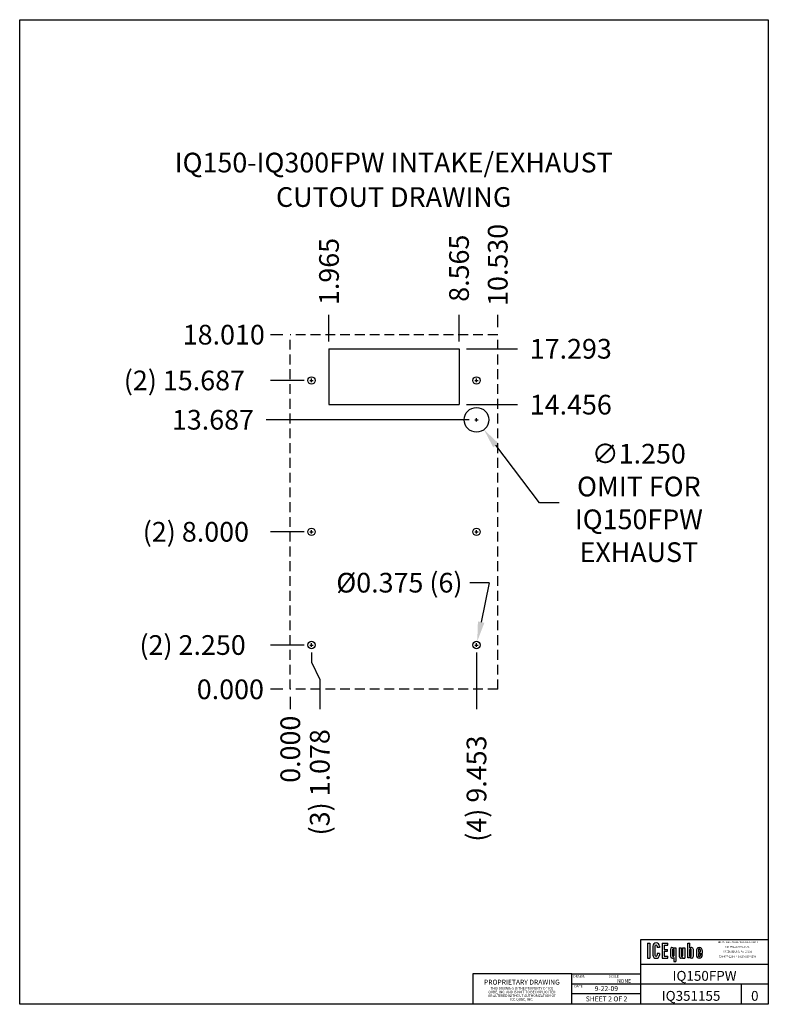
# Model space of a CAD drawing. Units: inches. Extents: x -134 to -15, y -79 to 2.
import ezdxf
from ezdxf.enums import TextEntityAlignment as Align

# ---------------------------------------------------------------- set-up
doc = ezdxf.new("R2010")
doc.units = ezdxf.units.IN
doc.header["$MEASUREMENT"] = 0
doc.linetypes.add('DASHED', pattern=[0.75, 0.5, -0.25])
for name, color, linetype in [('BORDER', 7, 'Continuous'), ('DIM', 7, 'Continuous'), ('TEMPLATE', 7, 'Continuous'), ('TEXT', 7, 'Continuous')]:
    doc.layers.add(name, color=color, linetype=linetype)
doc.dimstyles.get("Standard").update_dxf_attribs({"dimtxt": 1, "dimasz": 1, "dimexe": 0.18, "dimexo": 0.375, "dimgap": 0.375, "dimtad": 0, "dimtih": 1, "dimtoh": 1, "dimdec": 3, "dimzin": 0, "dimdsep": 46, "dimtxsty": 'Standard', "dimcen": 0.09, "dimadec": 0, "dimazin": 0, "dimtfac": 1, "dimtdec": 3, "dimtofl": 0, "dimtmove": 0, "dimatfit": 3, "dimfxl": 1, "dimtolj": 1, "dimtzin": 0, "dimarcsym": 0})

# ---------------------------------------------------------------- blocks, each defined once
blk = doc.blocks.new('*D13')
at = {"layer": 'Defpoints', "color": 0, "transparency": 16777216}
for p in [(-39.739, -63.264), (-39.739, -63.264), (-39.739, -64.264)]:
    blk.add_point(p, dxfattribs=at)
at = {"layer": 'DIM', "color": 0, "lineweight": -2, "transparency": 16777216}
blk.add_line((-39.739, -63.639), (-39.739, -64.264), dxfattribs=at)
at = {"layer": 'DIM', "color": 0, "transparency": 16777216, "insert": (-39.739, -66.306), "char_height": 1, "attachment_point": 5, "rotation": 90}
blk.add_mtext('\\A1;0.000', dxfattribs=at)
blk = doc.blocks.new('*D12')
at = {"layer": 'Defpoints', "color": 0, "transparency": 16777216}
for p in [(-40.739, -63.264), (-39.739, -63.264), (-39.739, -63.264)]:
    blk.add_point(p, dxfattribs=at)
at = {"layer": 'DIM', "color": 0, "lineweight": -2, "transparency": 16777216}
blk.add_line((-40.114, -63.264), (-40.739, -63.264), dxfattribs=at)
at = {"layer": 'DIM', "color": 0, "transparency": 16777216, "insert": (-42.781, -63.264), "char_height": 1, "attachment_point": 5}
blk.add_mtext('\\A1;0.000', dxfattribs=at)
blk = doc.blocks.new('*D30')
at = {"layer": 'Defpoints', "color": 0, "transparency": 16777216}
for p in [(-40.739, -47.577), (-38.662, -47.577), (-39.739, -63.264)]:
    blk.add_point(p, dxfattribs=at)
at = {"layer": 'DIM', "color": 0, "lineweight": -2, "transparency": 16777216}
blk.add_line((-39.037, -47.577), (-40.739, -47.577), dxfattribs=at)
at = {"layer": 'DIM', "color": 0, "transparency": 16777216, "insert": (-45.114, -47.577), "char_height": 1, "attachment_point": 5}
blk.add_mtext('\\A1;(2) 15.687', dxfattribs=at)
blk = doc.blocks.new('*D29')
at = {"layer": 'Defpoints', "color": 0, "transparency": 16777216}
for p in [(-40.739, -61.014), (-38.662, -61.014), (-39.739, -63.264)]:
    blk.add_point(p, dxfattribs=at)
at = {"layer": 'DIM', "color": 0, "lineweight": -2, "transparency": 16777216}
blk.add_line((-39.037, -61.014), (-40.739, -61.014), dxfattribs=at)
at = {"layer": 'DIM', "color": 0, "transparency": 16777216, "insert": (-44.697, -61.014), "char_height": 1, "attachment_point": 5}
blk.add_mtext('\\A1;(2) 2.250', dxfattribs=at)
blk = doc.blocks.new('*D28')
at = {"layer": 'Defpoints', "color": 0, "transparency": 16777216}
for p in [(-40.739, -55.264), (-38.662, -55.264), (-39.739, -63.264)]:
    blk.add_point(p, dxfattribs=at)
at = {"layer": 'DIM', "color": 0, "lineweight": -2, "transparency": 16777216}
blk.add_line((-39.037, -55.264), (-40.739, -55.264), dxfattribs=at)
at = {"layer": 'DIM', "color": 0, "transparency": 16777216, "insert": (-44.531, -55.264), "char_height": 1, "attachment_point": 5}
blk.add_mtext('\\A1;(2) 8.000', dxfattribs=at)
blk = doc.blocks.new('*D26')
at = {"layer": 'Defpoints', "color": 0, "transparency": 16777216}
for p in [(-40.739, -45.254), (-39.739, -45.254), (-39.739, -63.264)]:
    blk.add_point(p, dxfattribs=at)
at = {"layer": 'DIM', "color": 0, "lineweight": -2, "transparency": 16777216}
blk.add_line((-40.114, -45.254), (-40.739, -45.254), dxfattribs=at)
at = {"layer": 'DIM', "color": 0, "transparency": 16777216, "insert": (-43.114, -45.254), "char_height": 1, "attachment_point": 5}
blk.add_mtext('\\A1;18.010', dxfattribs=at)
blk = doc.blocks.new('*D31')
at = {"layer": 'Defpoints', "color": 0, "transparency": 16777216}
for p in [(-30.287, -61.014), (-39.739, -63.264), (-30.287, -64.264)]:
    blk.add_point(p, dxfattribs=at)
at = {"layer": 'DIM', "color": 0, "lineweight": -2, "transparency": 16777216}
blk.add_line((-30.287, -61.389), (-30.287, -64.264), dxfattribs=at)
at = {"layer": 'DIM', "color": 0, "transparency": 16777216, "insert": (-30.287, -68.306), "char_height": 1, "attachment_point": 5, "rotation": 90}
blk.add_mtext('\\A1;(4) 9.453', dxfattribs=at)
blk = doc.blocks.new('*D27')
at = {"layer": 'Defpoints', "color": 0, "transparency": 16777216}
for p in [(-29.209, -44.254), (-29.209, -45.254), (-39.739, -63.264)]:
    blk.add_point(p, dxfattribs=at)
at = {"layer": 'DIM', "color": 0, "lineweight": -2, "transparency": 16777216}
blk.add_line((-29.209, -44.879), (-29.209, -44.254), dxfattribs=at)
at = {"layer": 'DIM', "color": 0, "transparency": 16777216, "insert": (-29.209, -41.712), "char_height": 1, "attachment_point": 5, "rotation": 90}
blk.add_mtext('\\A1;10.530', dxfattribs=at)
blk = doc.blocks.new('*D32')
at = {"layer": 'Defpoints', "color": 0, "transparency": 16777216}
for p in [(-37.774, -44.254), (-37.774, -45.971), (-39.739, -63.264)]:
    blk.add_point(p, dxfattribs=at)
at = {"layer": 'DIM', "color": 0, "lineweight": -2, "transparency": 16777216}
blk.add_line((-37.774, -45.596), (-37.774, -44.254), dxfattribs=at)
at = {"layer": 'DIM', "color": 0, "transparency": 16777216, "insert": (-37.774, -42.046), "char_height": 1, "attachment_point": 5, "rotation": 90}
blk.add_mtext('\\A1;1.965', dxfattribs=at)
blk = doc.blocks.new('*D33')
at = {"layer": 'Defpoints', "color": 0, "transparency": 16777216}
for p in [(-31.174, -44.254), (-31.174, -45.971), (-39.739, -63.264)]:
    blk.add_point(p, dxfattribs=at)
at = {"layer": 'DIM', "color": 0, "lineweight": -2, "transparency": 16777216}
blk.add_line((-31.174, -45.596), (-31.174, -44.254), dxfattribs=at)
at = {"layer": 'DIM', "color": 0, "transparency": 16777216, "insert": (-31.174, -41.879), "char_height": 1, "attachment_point": 5, "rotation": 90}
blk.add_mtext('\\A1;8.565', dxfattribs=at)
blk = doc.blocks.new('*D34')
at = {"layer": 'Defpoints', "color": 0, "transparency": 16777216}
for p in [(-31.174, -45.971), (-28.209, -45.971), (-39.739, -63.264)]:
    blk.add_point(p, dxfattribs=at)
at = {"layer": 'DIM', "color": 0, "lineweight": -2, "transparency": 16777216}
blk.add_line((-30.799, -45.971), (-28.209, -45.971), dxfattribs=at)
at = {"layer": 'DIM', "color": 0, "transparency": 16777216, "insert": (-25.501, -45.971), "char_height": 1, "attachment_point": 5}
blk.add_mtext('\\A1;17.293', dxfattribs=at)
blk = doc.blocks.new('*D35')
at = {"layer": 'Defpoints', "color": 0, "transparency": 16777216}
for p in [(-31.174, -48.808), (-28.209, -48.808), (-39.739, -63.264)]:
    blk.add_point(p, dxfattribs=at)
at = {"layer": 'DIM', "color": 0, "lineweight": -2, "transparency": 16777216}
blk.add_line((-30.799, -48.808), (-28.209, -48.808), dxfattribs=at)
at = {"layer": 'DIM', "color": 0, "transparency": 16777216, "insert": (-25.501, -48.808), "char_height": 1, "attachment_point": 5}
blk.add_mtext('\\A1;14.456', dxfattribs=at)
blk = doc.blocks.new('*D38')
at = {"layer": 'Defpoints', "color": 0, "transparency": 16777216}
for p in [(-40.956, -49.575), (-30.286, -49.577), (-39.739, -63.264)]:
    blk.add_point(p, dxfattribs=at)
at = {"layer": 'DIM', "color": 0, "lineweight": -2, "transparency": 16777216}
for p, q in [((-38.956, -49.575), (-40.956, -49.575)), ((-36.956, -49.577), (-38.956, -49.575)), ((-30.661, -49.577), (-36.956, -49.577))]:
    blk.add_line(p, q, dxfattribs=at)
at = {"layer": 'DIM', "color": 0, "transparency": 16777216, "insert": (-43.664, -49.575), "char_height": 1, "attachment_point": 5}
blk.add_mtext('\\A1;13.687', dxfattribs=at)
blk = doc.blocks.new('*D39')
at = {"layer": 'Defpoints', "color": 0, "transparency": 16777216}
for p in [(-30.664, -49.079), (-29.909, -50.075)]:
    blk.add_point(p, dxfattribs=at)
at = {"layer": 'DIM', "color": 0, "lineweight": -2, "transparency": 16777216}
for p, q in [((-30.286, -49.667), (-30.286, -49.487)), ((-30.376, -49.577), (-30.196, -49.577)), ((-27.088, -53.798), (-29.305, -50.872)), ((-26.088, -53.798), (-27.088, -53.798))]:
    blk.add_line(p, q, dxfattribs=at)
at = {"layer": 'DIM', "color": 0, "transparency": 16777216}
blk.add_solid([(-29.172, -50.771), (-29.438, -50.973), (-29.909, -50.075)], dxfattribs=at)
at = {"layer": 'DIM', "color": 0, "transparency": 16777216, "insert": (-22.046, -53.798), "char_height": 1, "attachment_point": 5}
blk.add_mtext('\\A1;∅1.250\\POMIT FOR \\PIQ150FPW \\PEXHAUST', dxfattribs=at)

msp = doc.modelspace()

# ---------------------------------------------------------------- linework, layer by layer
at = {"layer": 'BORDER'}
for p, q in [((-21.947, -79.2589), (-21.947, -75.964)), ((-21.947, -75.964), (-15.4748, -75.964)), ((-53.4735, -79.2589), (-53.4735, -76.8589)), ((-21.947, -77.214), (-15.4748, -77.214)), ((-30.4771, -77.714), (-30.4771, -79.2589)), ((-25.447, -77.714), (-30.4771, -77.714)), ((-25.447, -79.2589), (-25.447, -77.714)), ((-25.447, -77.714), (-21.947, -77.714)), ((-25.447, -78.214), (-21.947, -78.214)), ((-21.947, -78.214), (-15.4748, -78.214)), ((-16.8456, -78.214), (-16.8456, -79.2589)), ((-25.447, -78.714), (-21.947, -78.714)), ((-40.4771, -79.2589), (-53.4735, -79.2589)), ((-25.447, -79.2589), (-30.5246, -79.2589))]:
    msp.add_line(p, q, dxfattribs=at)
msp.add_lwpolyline([(-53.4735, -29.2589), (-15.4748, -29.2589), (-15.4748, -79.2589), (-53.4735, -79.2589)], close=True, dxfattribs=at)
at = {"layer": 'DIM'}
for p, q in [((-38.6616, -47.6669), (-38.6616, -47.4869)), ((-30.2866, -47.6669), (-30.2866, -47.4869)), ((-38.7516, -47.5769), (-38.5716, -47.5769)), ((-30.3766, -47.5769), (-30.1966, -47.5769)), ((-38.7516, -55.2639), (-38.5716, -55.2639)), ((-38.6616, -55.3539), (-38.6616, -55.1739)), ((-30.3766, -55.2639), (-30.1966, -55.2639)), ((-30.2866, -55.3539), (-30.2866, -55.1739)), ((-29.6428, -57.8483), (-30.6226, -57.8483)), ((-29.6428, -57.8483), (-30.05, -59.8502)), ((-38.6616, -61.1039), (-38.6616, -60.9239)), ((-30.2866, -61.1039), (-30.2866, -60.9239)), ((-38.7516, -61.0139), (-38.5716, -61.0139)), ((-38.6616, -61.3889), (-38.6616, -61.8889)), ((-30.3766, -61.0139), (-30.1966, -61.0139)), ((-38.6616, -61.8889), (-38.2391, -62.7639)), ((-38.2391, -62.7639), (-38.2391, -64.2639))]:
    msp.add_line(p, q, dxfattribs=at)
msp.add_solid([(-30.2133, -59.817), (-29.8867, -59.8834), (-30.2493, -60.8301)], dxfattribs=at)
at = {"layer": 'TEMPLATE', "linetype": 'DASHED'}
for p, q in [((-39.7391, -63.2639), (-39.7391, -45.2539)), ((-29.2091, -45.2539), (-39.7391, -45.2539)), ((-29.2091, -63.2639), (-29.2091, -45.2539)), ((-29.2091, -63.2639), (-39.7391, -63.2639))]:
    msp.add_line(p, q, dxfattribs=at)
at = {"layer": 'TEMPLATE'}
for p, q in [((-37.7741, -45.9706), (-37.7741, -48.8081)), ((-37.7741, -45.9706), (-31.1741, -45.9706)), ((-31.1741, -45.9706), (-31.1741, -48.8081)), ((-37.7741, -48.8081), (-31.1741, -48.8081))]:
    msp.add_line(p, q, dxfattribs=at)
for centre, radius in [((-38.6616, -47.5769), 0.1875), ((-30.2866, -47.5769), 0.1875), ((-30.2861, -49.5769), 0.625), ((-38.6616, -55.2639), 0.1875), ((-30.2866, -55.2639), 0.1875), ((-38.6616, -61.0139), 0.1875), ((-30.2866, -61.0139), 0.1875)]:
    msp.add_circle(centre, radius, dxfattribs=at)
at = {"layer": 'TEXT'}
for p, q in [((-21.5993, -76.158), (-21.5993, -76.9077)), ((-21.5993, -76.158), (-21.4942, -76.158)), ((-21.4942, -76.158), (-21.4942, -76.9077)), ((-21.3343, -76.3075), (-21.3343, -76.7581)), ((-21.2292, -76.3075), (-21.2292, -76.7581)), ((-21.1086, -76.3075), (-21.1086, -76.3687)), ((-21.0035, -76.3687), (-21.1086, -76.3687)), ((-21.0035, -76.3075), (-21.0035, -76.3687)), ((-20.86, -76.158), (-20.5786, -76.158)), ((-20.86, -76.158), (-20.86, -76.9077)), ((-20.7548, -76.2473), (-20.5786, -76.2473)), ((-20.7548, -76.2473), (-20.7548, -76.4751)), ((-20.7548, -76.4751), (-20.5915, -76.4751)), ((-20.5915, -76.5644), (-20.5915, -76.4751)), ((-20.5786, -76.2473), (-20.5786, -76.158)), ((-20.4445, -76.468), (-20.4445, -76.8194)), ((-20.3393, -76.4812), (-20.3393, -76.8055)), ((-20.2678, -76.4812), (-20.2678, -76.8055)), ((-20.2619, -76.4315), (-20.2547, -76.4315)), ((-20.2547, -76.3846), (-20.1627, -76.3846)), ((-20.2547, -76.3846), (-20.2547, -76.4315)), ((-20.1627, -76.3846), (-20.1627, -77.081)), ((-19.9996, -76.3846), (-19.8959, -76.3846)), ((-19.9996, -76.3846), (-19.9996, -76.8357)), ((-19.8959, -76.3846), (-19.8959, -76.8055)), ((-19.8959, -76.4812), (-19.8959, -76.8055)), ((-19.8244, -76.3846), (-19.8244, -76.8055)), ((-19.8244, -76.3846), (-19.7193, -76.3846)), ((-19.7193, -76.3846), (-19.7193, -76.9077)), ((-19.5597, -76.9022), (-19.5597, -76.158)), ((-19.5597, -76.158), (-19.4545, -76.158)), ((-19.4545, -76.4127), (-19.4545, -76.158)), ((-19.4545, -76.8055), (-19.4545, -76.4812)), ((-19.3661, -76.3791), (-19.3853, -76.3791)), ((-19.383, -76.8055), (-19.383, -76.4812)), ((-19.2779, -76.8187), (-19.2779, -76.4673)), ((-19.0177, -76.488), (-19.0177, -76.6097)), ((-18.9331, -76.485), (-18.9331, -76.6097)), ((-21.5993, -76.9077), (-21.4942, -76.9077)), ((-21.1086, -76.6838), (-21.1086, -76.7581)), ((-21.0035, -76.6838), (-21.1086, -76.6838)), ((-21.0035, -76.6838), (-21.0035, -76.7581)), ((-20.86, -76.9077), (-20.5786, -76.9077)), ((-20.7548, -76.5644), (-20.7548, -76.8183)), ((-20.7548, -76.5644), (-20.5915, -76.5644)), ((-20.7548, -76.8183), (-20.5786, -76.8183)), ((-20.5786, -76.9077), (-20.5786, -76.8183)), ((-20.3563, -76.9077), (-20.3371, -76.9077)), ((-20.2678, -76.8741), (-20.2678, -77.081)), ((-19.9129, -76.9077), (-19.8937, -76.9077)), ((-19.8244, -76.8741), (-19.8244, -76.9077)), ((-19.8244, -76.9077), (-19.7193, -76.9077)), ((-19.4676, -76.9022), (-19.5597, -76.9022)), ((-19.4676, -76.9022), (-19.4676, -76.8552)), ((-19.4604, -76.8552), (-19.4676, -76.8552)), ((-19.1228, -76.5249), (-19.1228, -76.7602)), ((-19.0177, -76.6097), (-18.9331, -76.6097)), ((-19.0177, -76.6783), (-19.0177, -76.7988)), ((-19.0177, -76.6783), (-18.8279, -76.6783)), ((-18.9331, -76.7253), (-18.9331, -76.8018)), ((-18.9331, -76.7253), (-18.8279, -76.7253)), ((-18.8279, -76.5193), (-18.8279, -76.6783)), ((-18.8279, -76.7253), (-18.8279, -76.7657)), ((-20.2678, -77.081), (-20.1627, -77.081))]:
    msp.add_line(p, q, dxfattribs=at)
for centre, radius, start, end in [((-21.169, -76.3075), 0.1653, 0, 180), ((-21.169, -76.3075), 0.0602, 0, 180), ((-20.3496, -76.468), 0.0949, 22.6236, 180), ((-20.3037, -76.4812), 0.0356, 0, 180), ((-19.3853, -76.4673), 0.0882, 90, 141.75234), ((-19.4187, -76.4812), 0.0356, 0, 180), ((-19.3661, -76.4673), 0.0882, 0, 90), ((-18.9753, -76.5249), 0.1475, 357.19126, 182.80874), ((-18.9753, -76.488), 0.0424, 355.97625, 180), ((-21.169, -76.7581), 0.1653, 180, 0), ((-21.169, -76.7581), 0.0602, 180, 0), ((-20.3563, -76.8194), 0.0882, 180, 270), ((-20.3037, -76.8055), 0.0356, 180, 360), ((-20.3371, -76.8194), 0.0882, 270, 321.75234), ((-19.9129, -76.8194), 0.0882, 190.62864, 270), ((-19.8603, -76.8055), 0.0356, 180, 360), ((-19.8937, -76.8194), 0.0882, 270, 321.75234), ((-19.3728, -76.8187), 0.0949, 202.6236, 0), ((-19.4187, -76.8055), 0.0356, 180, 0), ((-18.9753, -76.7602), 0.1475, 180, 0), ((-18.9753, -76.7988), 0.0424, 180, 4.02375)]:
    msp.add_arc(centre, radius, start, end, dxfattribs=at)

# ---------------------------------------------------------------- texts
at = {"layer": 'DIM'}
for s, p in [('IQ150-IQ300FPW INTAKE/EXHAUST', (-34.4891, -36.5139)), ('CUTOUT DRAWING', (-34.4891, -38.2639))]:
    msp.add_text(s, height=1, dxfattribs=at).set_placement(p, align=Align.MIDDLE_CENTER)
msp.add_text('%%C0.375 (6)', height=1, dxfattribs=at).set_placement((-30.9976, -57.8483), align=Align.MIDDLE_RIGHT)
at = {"layer": 'DIM', "insert": (-38.2429, -67.9846), "char_height": 1, "attachment_point": 5, "rotation": 90}
msp.add_mtext('\\A1;(3) 1.078', dxfattribs=at)
at = {"layer": 'TEXT'}
for s, height, p in [('INDUSTRIAL COOLING EQUIPMENT', 0.093742, (-17.0433, -76.0997)), ('141 WILSON AVENUE', 0.093742, (-17.0433, -76.3372)), ('724-837-2204  *  1-888-867-8234', 0.093742, (-17.0433, -76.8371)), ('GREENSBURG, PA  15601', 0.093742, (-17.0433, -76.5872)), ('NONE', 0.1875, (-22.7958, -78.0757)), ('IQ150FPW', 0.5, (-18.7112, -77.814)), ('PROPRIETARY DRAWING', 0.25, (-27.9858, -78.1339)), ('THIS DRAWING IS THE PROPERTY OF ICE', 0.125, (-27.9858, -78.4464)), ('9-22-09', 0.25, (-23.697, -78.4599)), ('OR ALTERED WITHOUT AUTHORIZATION OF', 0.125, (-27.9858, -78.8214)), ('QUBE, INC. AND IS NOT TO BE DUPLICATED', 0.125, (-27.9858, -78.6339)), ('ICE QUBE, INC.', 0.125, (-27.9858, -79.0089)), ('SHEET 2 OF 2', 0.25, (-23.6842, -78.9844)), ('IQ351155', 0.5, (-19.3963, -78.8302)), ('0', 0.5, (-16.1602, -78.8302))]:
    msp.add_text(s, height=height, dxfattribs=at).set_placement(p, align=Align.MIDDLE_CENTER)
for s, p in [('DRAWN', (-25.3745, -77.9015)), ('SCALE', (-23.572, -77.9015)), ('DATE', (-25.322, -78.4015))]:
    msp.add_text(s, height=0.125, dxfattribs=at).set_placement(p)

# ---------------------------------------------------------------- dimensions: what is measured, and where the dimension line sits
at = {"layer": 'DIM'}
for feature_location, offset, dtype, origin, picture, middle in [((-29.2091, -45.2539), (0, 1), 1, (-39.7392, -63.2639), '*D27', (-29.2091, -41.7122)), ((-31.1741, -45.9706), (0, 1.7167), 1, (-39.7392, -63.2639), '*D33', (-31.1741, -41.8789)), ((-37.7741, -45.9706), (0, 1.7167), 1, (-39.7392, -63.2639), '*D32', (-37.7741, -42.0455)), ((-39.7391, -45.2539), (-1, 0), 0, (-39.7392, -63.2639), '*D26', (-43.1141, -45.2539)), ((-31.1741, -45.9706), (2.965, 0), 0, (-39.7392, -63.2639), '*D34', (-25.5008, -45.9706)), ((-31.1741, -48.8081), (2.965, 0), 0, (-39.7392, -63.2639), '*D35', (-25.5008, -48.8081)), ((-30.2861, -49.5769), (-10.67, 0.002), 0, (-39.7391, -63.2639), '*D38', (-43.6645, -49.5749)), ((-39.73914, -63.26387), (-1, 0), 0, (-39.73914, -63.26388), '*D12', (-42.78081, -63.26387)), ((-39.739143, -63.263875), (0, -1), 1, (-39.73914, -63.26388), '*D13', (-39.739143, -66.305541))]:
    dim = msp.add_ordinate_dim(feature_location=feature_location, offset=offset, dtype=dtype, origin=origin, dimstyle='Standard', dxfattribs=at)
    dim.commit()
    dim.dimension.update_dxf_attribs({"geometry": picture, "text_midpoint": middle})
for feature_location, offset, dtype, text, picture, middle in [((-38.6616, -47.5769), (-2.0775, 0), 0, '(2) <>', '*D30', (-45.1141, -47.5769)), ((-38.6616, -55.2639), (-2.0775, 0), 0, '(2) <>', '*D28', (-44.5308, -55.2639)), ((-38.6616, -61.0139), (-2.0775, 0), 0, '(2) <>', '*D29', (-44.6975, -61.0139)), ((-30.2866, -61.0139), (0, -3.25), 1, '(4) <>', '*D31', (-30.2866, -68.3055))]:
    dim = msp.add_ordinate_dim(feature_location=feature_location, offset=offset, dtype=dtype, origin=(-39.7392, -63.2639), text=text, dimstyle='Standard', dxfattribs=at)
    dim.commit()
    dim.dimension.update_dxf_attribs({"geometry": picture, "text_midpoint": middle})
dim = msp.add_diameter_dim_2p(p1=(-30.6636, -49.0787), p2=(-29.9087, -50.075), text='<>\\POMIT FOR \\PIQ150FPW \\PEXHAUST', dimstyle='Standard', dxfattribs=at)
dim.commit()
dim.dimension.update_dxf_attribs({"geometry": '*D39', "text_midpoint": (-22.0459, -53.7978), "dimtype": 163})

doc.saveas('drawing.dxf')
